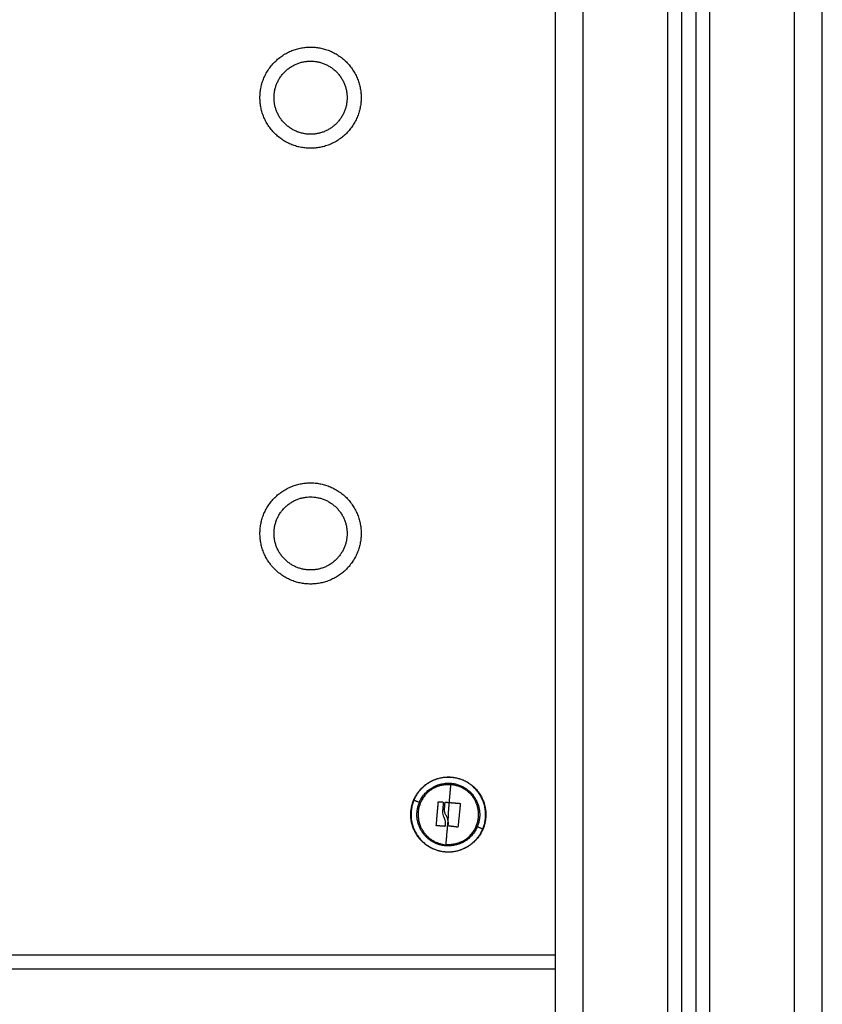
# Model space of a CAD drawing. Units: millimetres. Extents: x 101.82 to 106.79, y 1467.91 to 1475.8.
# Drawn here: x 104.1 to 104.38, y 1473.51 to 1473.86 of the extents above; entities that cross this region are included whole.
import ezdxf

# ---------------------------------------------------------------- set-up
doc = ezdxf.new("R2010")
doc.units = ezdxf.units.MM

# ---------------------------------------------------------------- blocks, each defined once
blk = doc.blocks.new('OPSIC_G006')
at = {"lineweight": -3}
for points, degree in [([(107.46866, 1474.22161), (107.46866, 1473.72861), (107.46866, 1473.23561)], 2), ([(107.47866, 1473.23561), (107.47866, 1473.72861), (107.47866, 1474.22161)], 2), ([(107.43866, 1473.23561), (107.43866, 1473.72531), (107.43866, 1474.215)], 2), ([(107.43366, 1474.21175), (107.43366, 1473.72368), (107.43366, 1473.23561)], 2), ([(107.38366, 1474.20861), (107.38366, 1473.72211), (107.38366, 1473.23561)], 2), ([(107.39366, 1473.23561), (107.39366, 1473.72211), (107.39366, 1474.20861)], 2), ([(107.42366, 1474.20872), (107.42366, 1473.72216), (107.42366, 1473.23561)], 2), ([(107.42866, 1473.23561), (107.42866, 1473.72264), (107.42866, 1474.20968)], 2), ([(107.38366, 1474.18062), (107.38366, 1473.87562), (107.38366, 1473.57062)], 2), ([(107.34506, 1473.62001), (107.34506, 1473.62001), (107.34506, 1473.62001), (107.34506, 1473.62002)], 3), ([(107.3415, 1473.61664), (107.3415, 1473.61664), (107.3415, 1473.61664), (107.3415, 1473.61664)], 3), ([(107.38366, 1473.57062), (106.98366, 1473.57062), (106.58366, 1473.57062)], 2), ([(107.38366, 1473.56562), (106.98366, 1473.56562), (106.58366, 1473.56562)], 2)]:
    blk.add_open_spline(points, degree=degree, dxfattribs=at)
for points, weights, knots in [([(107.27866, 1473.87562), (107.27866, 1473.85762), (107.29666, 1473.85762), (107.31466, 1473.85762), (107.31466, 1473.87562), (107.31466, 1473.89362), (107.29666, 1473.89362), (107.27866, 1473.89362), (107.27866, 1473.87562)], [1, 0.707106781187, 1, 0.707106781187, 1, 0.707106781187, 1, 0.707106781187, 1], [0, 0, 0, 28.273919, 28.273919, 56.547838, 56.547838, 84.821757, 84.821757, 113.095676, 113.095676, 113.095676]), ([(107.28366, 1473.87562), (107.28366, 1473.86262), (107.29666, 1473.86262), (107.30966, 1473.86262), (107.30966, 1473.87562), (107.30966, 1473.88862), (107.29666, 1473.88862), (107.28366, 1473.88862), (107.28366, 1473.87562)], [1, 0.707106781187, 1, 0.707106781187, 1, 0.707106781187, 1, 0.707106781187, 1], [0, 0, 0, 28.273919, 28.273919, 56.547838, 56.547838, 84.821757, 84.821757, 113.095676, 113.095676, 113.095676]), ([(107.27866, 1473.72062), (107.27866, 1473.70262), (107.29666, 1473.70262), (107.31466, 1473.70262), (107.31466, 1473.72062), (107.31466, 1473.73862), (107.29666, 1473.73862), (107.27866, 1473.73862), (107.27866, 1473.72062)], [1, 0.707106781187, 1, 0.707106781187, 1, 0.707106781187, 1, 0.707106781187, 1], [0, 0, 0, 28.273919, 28.273919, 56.547838, 56.547838, 84.821757, 84.821757, 113.095676, 113.095676, 113.095676]), ([(107.28366, 1473.72062), (107.28366, 1473.70762), (107.29666, 1473.70762), (107.30966, 1473.70762), (107.30966, 1473.72062), (107.30966, 1473.73362), (107.29666, 1473.73362), (107.28366, 1473.73362), (107.28366, 1473.72062)], [1, 0.707106781187, 1, 0.707106781187, 1, 0.707106781187, 1, 0.707106781187, 1], [0, 0, 0, 28.273919, 28.273919, 56.547838, 56.547838, 84.821757, 84.821757, 113.095676, 113.095676, 113.095676]), ([(107.34452, 1473.60731), (107.33121, 1473.60845), (107.33235, 1473.62176), (107.33349, 1473.63506), (107.3468, 1473.63392)], [1, 0.707106781187, 1, 0.707106781187, 1], [0, 0, 0, 20.976294, 20.976294, 41.952588, 41.952588, 41.952588]), ([(107.3468, 1473.63392), (107.3601, 1473.63278), (107.35896, 1473.61948), (107.35782, 1473.60617), (107.34452, 1473.60731)], [1, 0.707106781187, 1, 0.707106781187, 1], [0, 0, 0, 20.976294, 20.976294, 41.952588, 41.952588, 41.952588]), ([(107.35788, 1473.61545), (107.36051, 1473.62168), (107.35702, 1473.62747), (107.35353, 1473.63326), (107.34679, 1473.63384)], [1, 0.891006524188, 1, 0.891006524188, 1], [0, 0, 0, 12.50607, 12.50607, 25.01214, 25.01214, 25.01214]), ([(107.34078, 1473.63019), (107.33546, 1473.62748), (107.33495, 1473.62153), (107.33403, 1473.61082), (107.34474, 1473.60991)], [0.864809039242, 0.812953494272, 1, 0.707106781187, 1], [6.10234, 6.10234, 6.10234, 16.886061, 16.886061, 33.772121, 33.772121, 33.772121]), ([(107.34661, 1473.63175), (107.35228, 1473.63126), (107.35522, 1473.62639), (107.35816, 1473.62151), (107.35595, 1473.61627)], [1, 0.891006524188, 1, 0.891006524188, 1], [0, 0, 0, 10.528365, 10.528365, 21.056729, 21.056729, 21.056729]), ([(107.33343, 1473.62578), (107.3308, 1473.61955), (107.33429, 1473.61376), (107.33779, 1473.60797), (107.34452, 1473.6074)], [1, 0.891006524188, 1, 0.891006524188, 1], [0, 0, 0, 12.50607, 12.50607, 25.01214, 25.01214, 25.01214]), ([(107.35054, 1473.61104), (107.35586, 1473.61375), (107.35637, 1473.6197), (107.35663, 1473.62276), (107.35523, 1473.6255)], [0.864809039242, 0.812953494272, 1, 0.894153286915, 0.864809039242], [6.10234, 6.10234, 6.10234, 16.886061, 16.886061, 22.988401, 22.988401, 22.988401]), ([(107.3447, 1473.60949), (107.33903, 1473.60997), (107.33609, 1473.61485), (107.33315, 1473.61972), (107.33537, 1473.62496)], [1, 0.891006524188, 1, 0.891006524188, 1], [0, 0, 0, 10.528365, 10.528365, 21.056729, 21.056729, 21.056729])]:
    blk.add_rational_spline(points, weights, degree=2, knots=knots, dxfattribs=at)
for points, weights in [([(107.34679, 1473.63384), (107.33718, 1473.63466), (107.33343, 1473.62578)], [1, 0.809016994375, 1]), ([(107.33537, 1473.62496), (107.33852, 1473.63244), (107.34661, 1473.63175)], [1, 0.809016994375, 1]), ([(107.34078, 1473.63019), (107.34351, 1473.63159), (107.34657, 1473.63133)], [0.864809039242, 0.894153286915, 1]), ([(107.34602, 1473.62491), (107.34631, 1473.62828), (107.34657, 1473.63133)], [1, 0.989454869913, 1]), ([(107.34657, 1473.63133), (107.34659, 1473.63154), (107.34661, 1473.63175)], [1, 0.999948740388, 1]), ([(107.34657, 1473.63133), (107.35252, 1473.63082), (107.35523, 1473.6255)], [1, 0.812953494272, 0.864809039242]), ([(107.33343, 1473.62578), (107.33345, 1473.62577), (107.33537, 1473.62496)], [1, 0.861109360688, 1]), ([(107.34223, 1473.6252), (107.34299, 1473.62514), (107.34376, 1473.62508)], [1, 0.999440173122, 1]), ([(107.34138, 1473.61678), (107.34174, 1473.62093), (107.3421, 1473.62508)], [1, 0.983700122539, 1]), ([(107.34388, 1473.62494), (107.34374, 1473.62331), (107.34359, 1473.62165)], [1, 0.997477509873, 1]), ([(107.34428, 1473.62227), (107.34439, 1473.6236), (107.34451, 1473.62491)], [1, 0.9983855164, 1]), ([(107.34464, 1473.62503), (107.34533, 1473.62497), (107.34602, 1473.62491)], [1, 0.999550788413, 1]), ([(107.34566, 1473.62062), (107.34584, 1473.62278), (107.34602, 1473.62491)], [1, 0.995751840212, 1]), ([(107.34602, 1473.62491), (107.34793, 1473.62475), (107.34981, 1473.62459)], [1, 0.996588812689, 1]), ([(107.34993, 1473.62445), (107.34951, 1473.62037), (107.34909, 1473.61628)], [1, 0.984173879849, 1]), ([(107.3455, 1473.61883), (107.3451, 1473.61411), (107.34474, 1473.60991)], [1, 0.98019378233, 1]), ([(107.34566, 1473.62062), (107.34558, 1473.61972), (107.3455, 1473.61883)], [1, 0.999270383766, 1]), ([(107.34434, 1473.61643), (107.34291, 1473.61653), (107.3415, 1473.61664)], [1, 0.99807820259, 1]), ([(107.34455, 1473.61739), (107.34452, 1473.61697), (107.34448, 1473.61655)], [1, 0.999834060096, 1]), ([(107.34452, 1473.6074), (107.35413, 1473.60657), (107.35788, 1473.61545)], [1, 0.809016994375, 1]), ([(107.35595, 1473.61627), (107.35279, 1473.60879), (107.3447, 1473.60949)], [1, 0.809016994375, 1]), ([(107.34895, 1473.61616), (107.34736, 1473.61635), (107.34575, 1473.61655)], [1, 0.997556373017, 1]), ([(107.35788, 1473.61545), (107.35786, 1473.61546), (107.35595, 1473.61627)], [1, 0.861109360688, 1]), ([(107.34474, 1473.60991), (107.34472, 1473.60969), (107.3447, 1473.60949)], [1, 0.999948740388, 1]), ([(107.35054, 1473.61104), (107.3478, 1473.60964), (107.34474, 1473.60991)], [0.864809039242, 0.894153286915, 1]), ([(107.38366, 1473.57062), (107.38366, 1473.56562), (107.38366, 1473.56562)], [1, 0.707106781186, 1])]:
    blk.add_rational_spline(points, weights, degree=2, dxfattribs=at)
for points, knots in [([(107.3421, 1473.62508), (107.3421, 1473.6251), (107.3421, 1473.62512), (107.34212, 1473.62515), (107.34213, 1473.62516), (107.34215, 1473.62518), (107.34217, 1473.62519), (107.3422, 1473.6252), (107.34222, 1473.6252), (107.34223, 1473.6252)], [0, 0, 0, 0, 0.25, 0.25, 0.5, 0.5, 0.75, 0.75, 1, 1, 1, 1]), ([(107.34376, 1473.62508), (107.34378, 1473.62508), (107.3438, 1473.62508), (107.34383, 1473.62506), (107.34384, 1473.62505), (107.34386, 1473.62503), (107.34387, 1473.62501), (107.34388, 1473.62498), (107.34388, 1473.62496), (107.34388, 1473.62494)], [0, 0, 0, 0, 0.25, 0.25, 0.5, 0.5, 0.75, 0.75, 1, 1, 1, 1]), ([(107.34359, 1473.62165), (107.34358, 1473.62132), (107.34361, 1473.62098), (107.34376, 1473.62034), (107.34388, 1473.62003), (107.34403, 1473.61975)], [0, 0, 0, 0, 0.5, 0.5, 1, 1, 1, 1]), ([(107.34497, 1473.62017), (107.34477, 1473.62046), (107.3446, 1473.62079), (107.34436, 1473.6215), (107.34429, 1473.62189), (107.34428, 1473.62227)], [0, 0, 0, 0, 0.5, 0.5, 1, 1, 1, 1]), ([(107.34451, 1473.62491), (107.34451, 1473.62493), (107.34451, 1473.62494), (107.34453, 1473.62497), (107.34454, 1473.62499), (107.34456, 1473.625), (107.34456, 1473.62501), (107.34458, 1473.62501), (107.34459, 1473.62502), (107.34461, 1473.62502), (107.34463, 1473.62503), (107.34464, 1473.62503)], [0, 0, 0, 0, 0.25, 0.25, 0.5, 0.5, 0.625, 0.625, 0.75, 0.75, 1, 1, 1, 1]), ([(107.34981, 1473.62459), (107.34983, 1473.62459), (107.34985, 1473.62459), (107.34988, 1473.62457), (107.34989, 1473.62456), (107.34991, 1473.62453), (107.34992, 1473.62452), (107.34993, 1473.62449), (107.34993, 1473.62447), (107.34993, 1473.62445)], [0, 0, 0, 0, 0.25, 0.25, 0.5, 0.5, 0.75, 0.75, 1, 1, 1, 1]), ([(107.34403, 1473.61975), (107.34416, 1473.61951), (107.34427, 1473.61926), (107.34439, 1473.61888), (107.34443, 1473.61875), (107.34446, 1473.61862), (107.34446, 1473.61861), (107.34449, 1473.61846), (107.34451, 1473.61833), (107.34456, 1473.61793), (107.34457, 1473.61766), (107.34455, 1473.61739)], [0, 0, 0, 0, 0.340588, 0.340588, 0.5, 0.5, 0.510589, 0.510589, 0.676306, 0.676306, 1, 1, 1, 1]), ([(107.3455, 1473.61883), (107.34549, 1473.61887), (107.34548, 1473.61891), (107.34543, 1473.6191), (107.34538, 1473.61924), (107.34523, 1473.61965), (107.34511, 1473.61992), (107.34497, 1473.62017)], [0.5930138, 0.5930138, 0.5930138, 0.5930138, 0.629408, 0.629408, 0.7529387, 0.7529387, 1, 1, 1, 1]), ([(107.34564, 1473.61669), (107.34564, 1473.61672), (107.34564, 1473.61675), (107.34568, 1473.61707), (107.34569, 1473.61737), (107.34566, 1473.61794), (107.34563, 1473.61822), (107.34558, 1473.61851), (107.34557, 1473.61851), (107.34555, 1473.61862), (107.34553, 1473.61873), (107.3455, 1473.61883)], [0, 0, 0, 0, 0.023624, 0.023624, 0.2646793, 0.2646793, 0.5, 0.5, 0.5058774, 0.5058774, 0.5930138, 0.5930138, 0.5930138, 0.5930138]), ([(107.3415, 1473.61664), (107.3415, 1473.61664), (107.34149, 1473.61664), (107.34148, 1473.61664), (107.34148, 1473.61664), (107.34147, 1473.61665), (107.34146, 1473.61665), (107.34144, 1473.61666), (107.34142, 1473.61667), (107.3414, 1473.6167), (107.3414, 1473.61671), (107.34138, 1473.61674), (107.34138, 1473.61676), (107.34138, 1473.61678)], [0.0073242, 0.0073242, 0.0073242, 0.0073242, 0.0689087, 0.0689087, 0.1304932, 0.1304932, 0.2536621, 0.2536621, 0.5, 0.5, 0.75, 0.75, 1, 1, 1, 1]), ([(107.34448, 1473.61655), (107.34448, 1473.61652), (107.34447, 1473.61649), (107.34445, 1473.61647), (107.34444, 1473.61646), (107.34444, 1473.61646), (107.34443, 1473.61646), (107.34443, 1473.61645), (107.34443, 1473.61645), (107.34442, 1473.61645), (107.34442, 1473.61645), (107.34441, 1473.61644), (107.3444, 1473.61644), (107.34437, 1473.61643), (107.34436, 1473.61643), (107.34434, 1473.61643)], [0, 0, 0, 0, 0.25, 0.25, 0.5, 0.5, 0.53125, 0.53125, 0.5625, 0.5625, 0.625, 0.625, 0.75, 0.75, 1, 1, 1, 1]), ([(107.34575, 1473.61655), (107.34573, 1473.61655), (107.34572, 1473.61655), (107.34569, 1473.61657), (107.34568, 1473.61658), (107.34566, 1473.6166), (107.34566, 1473.6166), (107.34566, 1473.6166), (107.34566, 1473.6166), (107.34565, 1473.61661), (107.34565, 1473.61662), (107.34564, 1473.61664), (107.34563, 1473.61666), (107.34564, 1473.61669)], [0, 0, 0, 0, 0.25, 0.25, 0.5, 0.5, 0.5625, 0.5625, 0.625, 0.625, 0.75, 0.75, 1, 1, 1, 1]), ([(107.34909, 1473.61628), (107.34909, 1473.61626), (107.34908, 1473.61624), (107.34907, 1473.61621), (107.34906, 1473.6162), (107.34903, 1473.61618), (107.34902, 1473.61617), (107.34899, 1473.61616), (107.34897, 1473.61616), (107.34895, 1473.61616), (107.34895, 1473.61616), (107.34895, 1473.61616), (107.34895, 1473.61616), (107.34895, 1473.61616)], [0, 0, 0, 0, 0.244629, 0.244629, 0.489258, 0.489258, 0.733887, 0.733887, 0.978516, 0.978516, 0.989258, 0.989258, 1, 1, 1, 1])]:
    blk.add_open_spline(points, degree=3, knots=knots, dxfattribs=at)

msp = doc.modelspace()

# ---------------------------------------------------------------- block references
msp.add_blockref('OPSIC_G006', (-3.09456, -0.04204))

doc.saveas('drawing.dxf')
